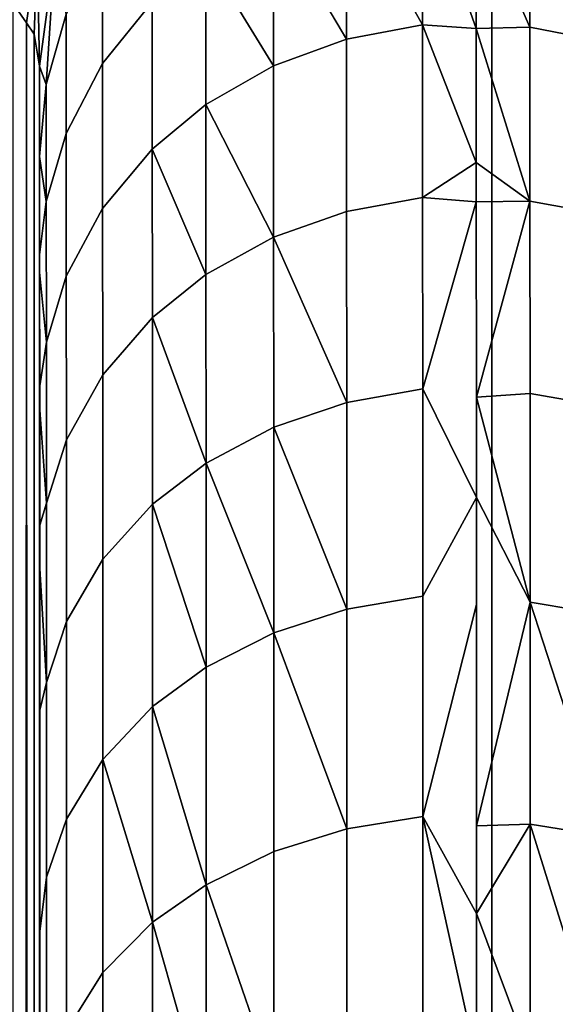
# Model space of a CAD drawing. Extents: x -0.04 to 0.04, y -0.7 to 0.
# Drawn here: x -0.001 to 0, y -0.537 to -0.535 of the extents above; entities that cross this region are included whole.
import ezdxf

# ---------------------------------------------------------------- set-up
doc = ezdxf.new("R2010")
doc.units = 0
for name, color, linetype in [('L15_ZUSATZHALTER_FARBE2', 7, 'CONTINUOUS'), ('L6_ROHRE_FARBE3', 7, 'CONTINUOUS'), ('L8_ROHRE_FARBE1', 7, 'CONTINUOUS')]:
    doc.layers.add(name, color=color, linetype=linetype)

msp = doc.modelspace()

# ---------------------------------------------------------------- linework, layer by layer
at = {"layer": 'L15_ZUSATZHALTER_FARBE2', "color": 253}
for points, invisible_edges in [([(-0.000333, -0.534314, 0.079157), (-0.000159, -0.534627, 0.078414), (-0.000159, -0.534279, 0.079142), (-0.000333, -0.534314, 0.079157)], 8), ([(-0.000159, -0.534279, 0.079142), (-0.000036, -0.534636, 0.078419), (-0.000036, -0.534348, 0.078967), (-0.000159, -0.534279, 0.079142)], 8), ([(-0.000159, -0.534279, 0.079142), (-0.000159, -0.534627, 0.078414), (-0.000036, -0.534636, 0.078419), (-0.000159, -0.534279, 0.079142)], 8), ([(0.000087, -0.534284, 0.079127), (-0.000036, -0.534348, 0.078967), (0.000087, -0.534633, 0.078397), (0.000087, -0.534284, 0.079127)], 8), ([(0.000261, -0.534666, 0.078414), (0.000087, -0.534284, 0.079127), (0.000087, -0.534633, 0.078397), (0.000261, -0.534666, 0.078414)], 9), ([(0.000087, -0.534284, 0.079127), (0.000261, -0.534666, 0.078414), (0.000261, -0.534318, 0.079142), (0.000087, -0.534284, 0.079127)], 9), ([(-0.0005, -0.534378, 0.079184), (-0.000333, -0.53466, 0.078432), (-0.000333, -0.534314, 0.079157), (-0.0005, -0.534378, 0.079184)], 8), ([(-0.000333, -0.534314, 0.079157), (-0.000333, -0.53466, 0.078432), (-0.000159, -0.534627, 0.078414), (-0.000333, -0.534314, 0.079157)], 8), ([(-0.000036, -0.534348, 0.078967), (-0.000036, -0.534636, 0.078419), (0.000087, -0.534633, 0.078397), (-0.000036, -0.534348, 0.078967)], 8), ([(-0.000655, -0.534469, 0.079224), (-0.0005, -0.534721, 0.078464), (-0.0005, -0.534378, 0.079184), (-0.000655, -0.534469, 0.079224)], 8), ([(-0.0005, -0.534378, 0.079184), (-0.0005, -0.534721, 0.078464), (-0.000333, -0.53466, 0.078432), (-0.0005, -0.534378, 0.079184)], 8), ([(-0.000975, -0.534603, 0.08011), (-0.000892, -0.534716, 0.079331), (-0.000892, -0.534438, 0.080054), (-0.000975, -0.534603, 0.08011)], 9), ([(-0.000892, -0.534438, 0.080054), (-0.000892, -0.534716, 0.079331), (-0.000778, -0.534575, 0.07927), (-0.000892, -0.534438, 0.080054)], 8), ([(-0.001041, -0.534445, 0.081227), (-0.001097, -0.534578, 0.081436), (-0.001066, -0.534623, 0.081256), (-0.001041, -0.534445, 0.081227)], 8), ([(-0.001041, -0.534445, 0.081227), (-0.001066, -0.534623, 0.081256), (-0.001048, -0.534649, 0.081154), (-0.001041, -0.534445, 0.081227)], 8), ([(-0.001041, -0.534445, 0.081227), (-0.001048, -0.534649, 0.081154), (-0.001036, -0.534722, 0.080928), (-0.001041, -0.534445, 0.081227)], 8), ([(-0.001041, -0.534445, 0.081227), (-0.001036, -0.534722, 0.080928), (-0.001002, -0.53447, 0.080867), (-0.001041, -0.534445, 0.081227)], 8), ([(-0.001002, -0.53447, 0.080867), (-0.001036, -0.534722, 0.080928), (-0.001021, -0.534764, 0.080165), (-0.001002, -0.53447, 0.080867)], 8), ([(-0.001002, -0.53447, 0.080867), (-0.001021, -0.534764, 0.080165), (-0.000975, -0.534603, 0.08011), (-0.001002, -0.53447, 0.080867)], 8), ([(-0.000778, -0.534575, 0.07927), (-0.000655, -0.53481, 0.07851), (-0.000655, -0.534469, 0.079224), (-0.000778, -0.534575, 0.07927)], 9), ([(-0.000655, -0.534469, 0.079224), (-0.000655, -0.53481, 0.07851), (-0.0005, -0.534721, 0.078464), (-0.000655, -0.534469, 0.079224)], 8), ([(-0.001097, -0.534578, 0.081436), (-0.001103, -0.617447, 0.081565), (-0.001066, -0.534623, 0.081256), (-0.001097, -0.534578, 0.081436)], 8), ([(-0.000892, -0.534716, 0.079331), (-0.000778, -0.534912, 0.078564), (-0.000778, -0.534575, 0.07927), (-0.000892, -0.534716, 0.079331)], 9), ([(-0.000655, -0.53481, 0.07851), (-0.000778, -0.534575, 0.07927), (-0.000778, -0.534912, 0.078564), (-0.000655, -0.53481, 0.07851)], 9), ([(-0.001066, -0.534623, 0.081256), (-0.001103, -0.617447, 0.081565), (-0.001047, -0.617392, 0.081316), (-0.001066, -0.534623, 0.081256)], 8), ([(-0.001066, -0.534623, 0.081256), (-0.001047, -0.617392, 0.081316), (-0.001048, -0.534649, 0.081154), (-0.001066, -0.534623, 0.081256)], 8), ([(-0.001021, -0.534764, 0.080165), (-0.000975, -0.534876, 0.0794), (-0.000975, -0.534603, 0.08011), (-0.001021, -0.534764, 0.080165)], 9), ([(-0.000892, -0.534716, 0.079331), (-0.000975, -0.534603, 0.08011), (-0.000975, -0.534876, 0.0794), (-0.000892, -0.534716, 0.079331)], 9), ([(-0.000159, -0.534627, 0.078414), (-0.000333, -0.535055, 0.077738), (-0.000159, -0.535023, 0.077718), (-0.000159, -0.534627, 0.078414)], 9), ([(-0.000333, -0.535055, 0.077738), (-0.000159, -0.534627, 0.078414), (-0.000333, -0.53466, 0.078432), (-0.000333, -0.535055, 0.077738)], 9), ([(-0.000159, -0.534627, 0.078414), (-0.000159, -0.535023, 0.077718), (-0.000036, -0.534943, 0.077834), (-0.000159, -0.534627, 0.078414)], 8), ([(-0.000036, -0.534636, 0.078419), (-0.000159, -0.534627, 0.078414), (-0.000036, -0.534943, 0.077834), (-0.000036, -0.534636, 0.078419)], 8), ([(-0.000036, -0.534636, 0.078419), (0.000087, -0.535031, 0.0777), (0.000087, -0.534633, 0.078397), (-0.000036, -0.534636, 0.078419)], 8), ([(-0.000036, -0.534636, 0.078419), (-0.000036, -0.534943, 0.077834), (0.000087, -0.535031, 0.0777), (-0.000036, -0.534636, 0.078419)], 8), ([(0.000261, -0.535063, 0.077719), (0.000087, -0.534633, 0.078397), (0.000087, -0.535031, 0.0777), (0.000261, -0.535063, 0.077719)], 9), ([(0.000087, -0.534633, 0.078397), (0.000261, -0.535063, 0.077719), (0.000261, -0.534666, 0.078414), (0.000087, -0.534633, 0.078397)], 9), ([(-0.001048, -0.534649, 0.081154), (-0.001047, -0.617392, 0.081316), (-0.001036, -0.534722, 0.080928), (-0.001048, -0.534649, 0.081154)], 8), ([(-0.000333, -0.53466, 0.078432), (-0.0005, -0.535114, 0.077774), (-0.000333, -0.535055, 0.077738), (-0.000333, -0.53466, 0.078432)], 9), ([(-0.0005, -0.535114, 0.077774), (-0.000333, -0.53466, 0.078432), (-0.0005, -0.534721, 0.078464), (-0.0005, -0.535114, 0.077774)], 9), ([(-0.001036, -0.534722, 0.080928), (-0.001047, -0.617392, 0.081316), (-0.001007, -0.617278, 0.080928), (-0.001036, -0.534722, 0.080928)], 8), ([(-0.001007, -0.617176, 0.080546), (-0.001036, -0.534722, 0.080928), (-0.001007, -0.617278, 0.080928), (-0.001007, -0.617176, 0.080546)], 9), ([(-0.001036, -0.534722, 0.080928), (-0.001007, -0.617176, 0.080546), (-0.001007, -0.617063, 0.080215), (-0.001036, -0.534722, 0.080928)], 13), ([(-0.001036, -0.534722, 0.080928), (-0.001007, -0.617063, 0.080215), (-0.001007, -0.616939, 0.079851), (-0.001036, -0.534722, 0.080928)], 13), ([(-0.001036, -0.534722, 0.080928), (-0.001007, -0.616939, 0.079851), (-0.001007, -0.616797, 0.079527), (-0.001036, -0.534722, 0.080928)], 13), ([(-0.001036, -0.534722, 0.080928), (-0.001007, -0.616797, 0.079527), (-0.001007, -0.616634, 0.079151), (-0.001036, -0.534722, 0.080928)], 13), ([(-0.001036, -0.534722, 0.080928), (-0.001007, -0.616634, 0.079151), (-0.001007, -0.61648, 0.078864), (-0.001036, -0.534722, 0.080928)], 13), ([(-0.001036, -0.534722, 0.080928), (-0.001007, -0.61648, 0.078864), (-0.001007, -0.616256, 0.078444), (-0.001036, -0.534722, 0.080928)], 13), ([(-0.001036, -0.534722, 0.080928), (-0.001007, -0.616256, 0.078444), (-0.001008, -0.616117, 0.078224), (-0.001036, -0.534722, 0.080928)], 13), ([(-0.001036, -0.534722, 0.080928), (-0.001008, -0.616117, 0.078224), (-0.001008, -0.615851, 0.077804), (-0.001036, -0.534722, 0.080928)], 13), ([(-0.001036, -0.534722, 0.080928), (-0.001008, -0.615851, 0.077804), (-0.001008, -0.61571, 0.07761), (-0.001036, -0.534722, 0.080928)], 13), ([(-0.001036, -0.534722, 0.080928), (-0.001008, -0.61571, 0.07761), (-0.001008, -0.615381, 0.077157), (-0.001036, -0.534722, 0.080928)], 13), ([(-0.001036, -0.534722, 0.080928), (-0.001008, -0.615381, 0.077157), (-0.001008, -0.615268, 0.07702), (-0.001036, -0.534722, 0.080928)], 13), ([(-0.001036, -0.534722, 0.080928), (-0.001008, -0.615268, 0.07702), (-0.001008, -0.614794, 0.076453), (-0.001036, -0.534722, 0.080928)], 13), ([(-0.001036, -0.534722, 0.080928), (-0.001008, -0.614794, 0.076453), (-0.001008, -0.614292, 0.075911), (-0.001036, -0.534722, 0.080928)], 13), ([(-0.001036, -0.534722, 0.080928), (-0.001008, -0.614292, 0.075911), (-0.001008, -0.614219, 0.075832), (-0.001036, -0.534722, 0.080928)], 13), ([(-0.001036, -0.534722, 0.080928), (-0.001008, -0.614219, 0.075832), (-0.001008, -0.613446, 0.075087), (-0.001036, -0.534722, 0.080928)], 13), ([(-0.001036, -0.534722, 0.080928), (-0.001008, -0.613446, 0.075087), (-0.001009, -0.613227, 0.074898), (-0.001036, -0.534722, 0.080928)], 13), ([(-0.001036, -0.534722, 0.080928), (-0.001009, -0.613227, 0.074898), (-0.001009, -0.612682, 0.074428), (-0.001036, -0.534722, 0.080928)], 13), ([(-0.001036, -0.534722, 0.080928), (-0.001009, -0.612682, 0.074428), (-0.001009, -0.612097, 0.073971), (-0.001036, -0.534722, 0.080928)], 13), ([(-0.001036, -0.534722, 0.080928), (-0.001009, -0.612097, 0.073971), (-0.001009, -0.611847, 0.073775), (-0.001036, -0.534722, 0.080928)], 13), ([(-0.001036, -0.534722, 0.080928), (-0.001009, -0.611847, 0.073775), (-0.001009, -0.61093, 0.073124), (-0.001036, -0.534722, 0.080928)], 13), ([(-0.001036, -0.534722, 0.080928), (-0.001009, -0.61093, 0.073124), (-0.00101, -0.609913, 0.072468), (-0.001036, -0.534722, 0.080928)], 13), ([(-0.001036, -0.534722, 0.080928), (-0.00101, -0.609913, 0.072468), (-0.00101, -0.609694, 0.072339), (-0.001036, -0.534722, 0.080928)], 13), ([(-0.001036, -0.534722, 0.080928), (-0.00101, -0.609694, 0.072339), (-0.00101, -0.608681, 0.071743), (-0.001036, -0.534722, 0.080928)], 13), ([(-0.001036, -0.534722, 0.080928), (-0.00101, -0.608681, 0.071743), (-0.00101, -0.60844, 0.071615), (-0.001036, -0.534722, 0.080928)], 13), ([(-0.001036, -0.534722, 0.080928), (-0.00101, -0.60844, 0.071615), (-0.001011, -0.607366, 0.071042), (-0.001036, -0.534722, 0.080928)], 13), ([(-0.001036, -0.534722, 0.080928), (-0.001011, -0.607366, 0.071042), (-0.001011, -0.607155, 0.070941), (-0.001036, -0.534722, 0.080928)], 13), ([(-0.001036, -0.534722, 0.080928), (-0.001011, -0.607155, 0.070941), (-0.001011, -0.60596, 0.070365), (-0.001036, -0.534722, 0.080928)], 13), ([(-0.001036, -0.534722, 0.080928), (-0.001011, -0.60596, 0.070365), (-0.001011, -0.605842, 0.070314), (-0.001036, -0.534722, 0.080928)], 13), ([(-0.001036, -0.534722, 0.080928), (-0.001011, -0.605842, 0.070314), (-0.001012, -0.604456, 0.069711), (-0.001036, -0.534722, 0.080928)], 13), ([(-0.001036, -0.534722, 0.080928), (-0.001012, -0.604456, 0.069711), (-0.001012, -0.603146, 0.069196), (-0.001036, -0.534722, 0.080928)], 13), ([(-0.001036, -0.534722, 0.080928), (-0.001012, -0.603146, 0.069196), (-0.001012, -0.603011, 0.069143), (-0.001036, -0.534722, 0.080928)], 13), ([(-0.001036, -0.534722, 0.080928), (-0.001012, -0.603011, 0.069143), (-0.001013, -0.60177, 0.0687), (-0.001036, -0.534722, 0.080928)], 13), ([(-0.001036, -0.534722, 0.080928), (-0.001013, -0.60177, 0.0687), (-0.001013, -0.601475, 0.068594), (-0.001036, -0.534722, 0.080928)], 13), ([(-0.001036, -0.534722, 0.080928), (-0.001013, -0.601475, 0.068594), (-0.001013, -0.60038, 0.068242), (-0.001036, -0.534722, 0.080928)], 13), ([(-0.001036, -0.534722, 0.080928), (-0.001013, -0.60038, 0.068242), (-0.001013, -0.599648, 0.068007), (-0.001036, -0.534722, 0.080928)], 13), ([(-0.001036, -0.534722, 0.080928), (-0.001013, -0.599648, 0.068007), (-0.001013, -0.598982, 0.067815), (-0.001036, -0.534722, 0.080928)], 13), ([(-0.001036, -0.534722, 0.080928), (-0.001013, -0.598982, 0.067815), (-0.001014, -0.597766, 0.067465), (-0.001036, -0.534722, 0.080928)], 13), ([(-0.001036, -0.534722, 0.080928), (-0.001014, -0.597766, 0.067465), (-0.001014, -0.597576, 0.067417), (-0.001036, -0.534722, 0.080928)], 13), ([(-0.001036, -0.534722, 0.080928), (-0.001014, -0.597576, 0.067417), (-0.001014, -0.596161, 0.067056), (-0.001036, -0.534722, 0.080928)], 13), ([(-0.001036, -0.534722, 0.080928), (-0.001014, -0.596161, 0.067056), (-0.001015, -0.595818, 0.066968), (-0.001036, -0.534722, 0.080928)], 13), ([(-0.001036, -0.534722, 0.080928), (-0.001015, -0.595818, 0.066968), (-0.001015, -0.594003, 0.066559), (-0.001036, -0.534722, 0.080928)], 13), ([(-0.001036, -0.534722, 0.080928), (-0.001015, -0.594003, 0.066559), (-0.001015, -0.593312, 0.066422), (-0.001036, -0.534722, 0.080928)], 13), ([(-0.001036, -0.534722, 0.080928), (-0.001015, -0.593312, 0.066422), (-0.001016, -0.592018, 0.066166), (-0.001036, -0.534722, 0.080928)], 13), ([(-0.001036, -0.534722, 0.080928), (-0.001016, -0.592018, 0.066166), (-0.001016, -0.590445, 0.065898), (-0.001036, -0.534722, 0.080928)], 13), ([(-0.001036, -0.534722, 0.080928), (-0.001016, -0.590445, 0.065898), (-0.001017, -0.589948, 0.065814), (-0.001036, -0.534722, 0.080928)], 13), ([(-0.001036, -0.534722, 0.080928), (-0.001017, -0.589948, 0.065814), (-0.001017, -0.588237, 0.065563), (-0.001036, -0.534722, 0.080928)], 13), ([(-0.001036, -0.534722, 0.080928), (-0.001017, -0.588237, 0.065563), (-0.001017, -0.58757, 0.065481), (-0.001036, -0.534722, 0.080928)], 13), ([(-0.001036, -0.534722, 0.080928), (-0.001017, -0.58757, 0.065481), (-0.001018, -0.586162, 0.065308), (-0.001036, -0.534722, 0.080928)], 13), ([(-0.001036, -0.534722, 0.080928), (-0.001018, -0.586162, 0.065308), (-0.001018, -0.58469, 0.065163), (-0.001036, -0.534722, 0.080928)], 13), ([(-0.001036, -0.534722, 0.080928), (-0.001018, -0.58469, 0.065163), (-0.001019, -0.583898, 0.065085), (-0.001036, -0.534722, 0.080928)], 13), ([(-0.001036, -0.534722, 0.080928), (-0.001019, -0.583898, 0.065085), (-0.001019, -0.581803, 0.064932), (-0.001036, -0.534722, 0.080928)], 13), ([(-0.001036, -0.534722, 0.080928), (-0.001019, -0.581803, 0.064932), (-0.001019, -0.581617, 0.064918), (-0.001036, -0.534722, 0.080928)], 13), ([(-0.001036, -0.534722, 0.080928), (-0.001019, -0.581617, 0.064918), (-0.00102, -0.579315, 0.064808), (-0.001036, -0.534722, 0.080928)], 13), ([(-0.001036, -0.534722, 0.080928), (-0.00102, -0.579315, 0.064808), (-0.00102, -0.578908, 0.064798), (-0.001036, -0.534722, 0.080928)], 13), ([(-0.001036, -0.534722, 0.080928), (-0.00102, -0.578908, 0.064798), (-0.001021, -0.577135, 0.064757), (-0.001036, -0.534722, 0.080928)], 13), ([(-0.001036, -0.534722, 0.080928), (-0.001021, -0.577135, 0.064757), (-0.001021, -0.576005, 0.064755), (-0.001036, -0.534722, 0.080928)], 13), ([(-0.001036, -0.534722, 0.080928), (-0.001021, -0.576005, 0.064755), (-0.001022, -0.575104, 0.064754), (-0.001036, -0.534722, 0.080928)], 13), ([(-0.001036, -0.534722, 0.080928), (-0.001022, -0.575104, 0.064754), (-0.001022, -0.573094, 0.064793), (-0.001036, -0.534722, 0.080928)], 13), ([(-0.001036, -0.534722, 0.080928), (-0.001022, -0.573094, 0.064793), (-0.001022, -0.572872, 0.064797), (-0.001036, -0.534722, 0.080928)], 13), ([(-0.001036, -0.534722, 0.080928), (-0.001022, -0.572872, 0.064797), (-0.001023, -0.570807, 0.064884), (-0.001036, -0.534722, 0.080928)], 13), ([(-0.001036, -0.534722, 0.080928), (-0.001023, -0.570807, 0.064884), (-0.001023, -0.570181, 0.064925), (-0.001036, -0.534722, 0.080928)], 13), ([(-0.001036, -0.534722, 0.080928), (-0.001023, -0.570181, 0.064925), (-0.001024, -0.568645, 0.065024), (-0.001036, -0.534722, 0.080928)], 13), ([(-0.001036, -0.534722, 0.080928), (-0.001024, -0.568645, 0.065024), (-0.001024, -0.567274, 0.065146), (-0.001036, -0.534722, 0.080928)], 13), ([(-0.001036, -0.534722, 0.080928), (-0.001024, -0.567274, 0.065146), (-0.001025, -0.566573, 0.065209), (-0.001036, -0.534722, 0.080928)], 13), ([(-0.001036, -0.534722, 0.080928), (-0.001025, -0.566573, 0.065209), (-0.001025, -0.564556, 0.065438), (-0.001036, -0.534722, 0.080928)], 13), ([(-0.001036, -0.534722, 0.080928), (-0.001025, -0.564556, 0.065438), (-0.001025, -0.564383, 0.065462), (-0.001036, -0.534722, 0.080928)], 13), ([(-0.001036, -0.534722, 0.080928), (-0.001025, -0.564383, 0.065462), (-0.001026, -0.562426, 0.065735), (-0.001036, -0.534722, 0.080928)], 13), ([(-0.001036, -0.534722, 0.080928), (-0.001026, -0.562426, 0.065735), (-0.001026, -0.561514, 0.065887), (-0.001036, -0.534722, 0.080928)], 13), ([(-0.001036, -0.534722, 0.080928), (-0.001026, -0.561514, 0.065887), (-0.001027, -0.560439, 0.066066), (-0.001036, -0.534722, 0.080928)], 13), ([(-0.001036, -0.534722, 0.080928), (-0.001027, -0.560439, 0.066066), (-0.001027, -0.558664, 0.066413), (-0.001036, -0.534722, 0.080928)], 13), ([(-0.001036, -0.534722, 0.080928), (-0.001027, -0.558664, 0.066413), (-0.001028, -0.558346, 0.066475), (-0.001036, -0.534722, 0.080928)], 13), ([(-0.001036, -0.534722, 0.080928), (-0.001028, -0.558346, 0.066475), (-0.001028, -0.556366, 0.06692), (-0.001036, -0.534722, 0.080928)], 13), ([(-0.001036, -0.534722, 0.080928), (-0.001028, -0.556366, 0.06692), (-0.001028, -0.555837, 0.067053), (-0.001036, -0.534722, 0.080928)], 13), ([(-0.001036, -0.534722, 0.080928), (-0.001028, -0.555837, 0.067053), (-0.001029, -0.554656, 0.067351), (-0.001036, -0.534722, 0.080928)], 13), ([(-0.001036, -0.534722, 0.080928), (-0.001029, -0.554656, 0.067351), (-0.001029, -0.554432, 0.067414), (-0.001036, -0.534722, 0.080928)], 13), ([(-0.001036, -0.534722, 0.080928), (-0.001029, -0.554432, 0.067414), (-0.001029, -0.553032, 0.067806), (-0.001036, -0.534722, 0.080928)], 13), ([(-0.001036, -0.534722, 0.080928), (-0.001029, -0.553032, 0.067806), (-0.001029, -0.552839, 0.06786), (-0.001036, -0.534722, 0.080928)], 13), ([(-0.001036, -0.534722, 0.080928), (-0.001029, -0.552839, 0.06786), (-0.00103, -0.551639, 0.068234), (-0.001036, -0.534722, 0.080928)], 13), ([(-0.001036, -0.534722, 0.080928), (-0.00103, -0.551639, 0.068234), (-0.00103, -0.551079, 0.068409), (-0.001036, -0.534722, 0.080928)], 13), ([(-0.001036, -0.534722, 0.080928), (-0.00103, -0.551079, 0.068409), (-0.00103, -0.550253, 0.068693), (-0.001036, -0.534722, 0.080928)], 13), ([(-0.001036, -0.534722, 0.080928), (-0.00103, -0.550253, 0.068693), (-0.001031, -0.54964, 0.068903), (-0.001036, -0.534722, 0.080928)], 13), ([(-0.001036, -0.534722, 0.080928), (-0.001031, -0.54964, 0.068903), (-0.001031, -0.548879, 0.06919), (-0.001036, -0.534722, 0.080928)], 13), ([(-0.001036, -0.534722, 0.080928), (-0.001031, -0.548879, 0.06919), (-0.001031, -0.548253, 0.069425), (-0.001036, -0.534722, 0.080928)], 13), ([(-0.001036, -0.534722, 0.080928), (-0.001031, -0.548253, 0.069425), (-0.001031, -0.547519, 0.069727), (-0.001036, -0.534722, 0.080928)], 13), ([(-0.001036, -0.534722, 0.080928), (-0.001031, -0.547519, 0.069727), (-0.001031, -0.546923, 0.069972), (-0.001036, -0.534722, 0.080928)], 13), ([(-0.001036, -0.534722, 0.080928), (-0.001031, -0.546923, 0.069972), (-0.001032, -0.546179, 0.070307), (-0.001036, -0.534722, 0.080928)], 13), ([(-0.001036, -0.534722, 0.080928), (-0.001032, -0.546179, 0.070307), (-0.001032, -0.545648, 0.070546), (-0.001036, -0.534722, 0.080928)], 13), ([(-0.001036, -0.534722, 0.080928), (-0.001032, -0.545648, 0.070546), (-0.001032, -0.54486, 0.070934), (-0.001036, -0.534722, 0.080928)], 13), ([(-0.001036, -0.534722, 0.080928), (-0.001032, -0.54486, 0.070934), (-0.001032, -0.54443, 0.071146), (-0.001036, -0.534722, 0.080928)], 13), ([(-0.001036, -0.534722, 0.080928), (-0.001032, -0.54443, 0.071146), (-0.001033, -0.543567, 0.071611), (-0.001036, -0.534722, 0.080928)], 13), ([(-0.001036, -0.534722, 0.080928), (-0.001033, -0.543567, 0.071611), (-0.001033, -0.543271, 0.07177), (-0.001036, -0.534722, 0.080928)], 13), ([(-0.001036, -0.534722, 0.080928), (-0.001033, -0.543271, 0.07177), (-0.001033, -0.542302, 0.07234), (-0.001036, -0.534722, 0.080928)], 13), ([(-0.001036, -0.534722, 0.080928), (-0.001033, -0.542302, 0.07234), (-0.001033, -0.542111, 0.072452), (-0.001036, -0.534722, 0.080928)], 13), ([(-0.001036, -0.534722, 0.080928), (-0.001033, -0.542111, 0.072452), (-0.001033, -0.541068, 0.073127), (-0.001036, -0.534722, 0.080928)], 13), ([(-0.001036, -0.534722, 0.080928), (-0.001033, -0.541068, 0.073127), (-0.001034, -0.540203, 0.073738), (-0.001036, -0.534722, 0.080928)], 13), ([(-0.001036, -0.534722, 0.080928), (-0.001034, -0.540203, 0.073738), (-0.001034, -0.53988, 0.07399), (-0.001036, -0.534722, 0.080928)], 13), ([(-0.001036, -0.534722, 0.080928), (-0.001034, -0.53988, 0.07399), (-0.001034, -0.53932, 0.074426), (-0.001036, -0.534722, 0.080928)], 13), ([(-0.001036, -0.534722, 0.080928), (-0.001034, -0.53932, 0.074426), (-0.001034, -0.538747, 0.074923), (-0.001036, -0.534722, 0.080928)], 13), ([(-0.001036, -0.534722, 0.080928), (-0.001034, -0.538747, 0.074923), (-0.001034, -0.538475, 0.075159), (-0.001036, -0.534722, 0.080928)], 13), ([(-0.001036, -0.534722, 0.080928), (-0.001034, -0.538475, 0.075159), (-0.001035, -0.537801, 0.07581), (-0.001036, -0.534722, 0.080928)], 13), ([(-0.001036, -0.534722, 0.080928), (-0.001035, -0.537801, 0.07581), (-0.001035, -0.537686, 0.075932), (-0.001036, -0.534722, 0.080928)], 13), ([(-0.001036, -0.534722, 0.080928), (-0.001035, -0.537686, 0.075932), (-0.001035, -0.537287, 0.076358), (-0.001036, -0.534722, 0.080928)], 13), ([(-0.001036, -0.534722, 0.080928), (-0.001035, -0.537287, 0.076358), (-0.001035, -0.53719, 0.076472), (-0.001036, -0.534722, 0.080928)], 13), ([(-0.001036, -0.534722, 0.080928), (-0.001035, -0.53719, 0.076472), (-0.001035, -0.536704, 0.077049), (-0.001036, -0.534722, 0.080928)], 13), ([(-0.001036, -0.534722, 0.080928), (-0.001035, -0.536704, 0.077049), (-0.001035, -0.536277, 0.077626), (-0.001036, -0.534722, 0.080928)], 13), ([(-0.001036, -0.534722, 0.080928), (-0.001035, -0.536277, 0.077626), (-0.001035, -0.536197, 0.077734), (-0.001036, -0.534722, 0.080928)], 13), ([(-0.001036, -0.534722, 0.080928), (-0.001035, -0.536197, 0.077734), (-0.001035, -0.535873, 0.07824), (-0.001036, -0.534722, 0.080928)], 13), ([(-0.001036, -0.534722, 0.080928), (-0.001035, -0.535873, 0.07824), (-0.001035, -0.535773, 0.078396), (-0.001036, -0.534722, 0.080928)], 13), ([(-0.001036, -0.534722, 0.080928), (-0.001035, -0.535773, 0.078396), (-0.001035, -0.535509, 0.078876), (-0.001036, -0.534722, 0.080928)], 13), ([(-0.001036, -0.534722, 0.080928), (-0.001035, -0.535509, 0.078876), (-0.001035, -0.535454, 0.078976), (-0.001036, -0.534722, 0.080928)], 13), ([(-0.001036, -0.534722, 0.080928), (-0.001035, -0.535454, 0.078976), (-0.001036, -0.535194, 0.079538), (-0.001036, -0.534722, 0.080928)], 13), ([(-0.001036, -0.534722, 0.080928), (-0.001036, -0.535194, 0.079538), (-0.001036, -0.535154, 0.079623), (-0.001036, -0.534722, 0.080928)], 13), ([(-0.001036, -0.534722, 0.080928), (-0.001036, -0.535154, 0.079623), (-0.001036, -0.534929, 0.080222), (-0.001036, -0.534722, 0.080928)], 9), ([(-0.001036, -0.534722, 0.080928), (-0.001036, -0.534929, 0.080222), (-0.001021, -0.534764, 0.080165), (-0.001036, -0.534722, 0.080928)], 8), ([(-0.000975, -0.534876, 0.0794), (-0.000892, -0.535048, 0.078635), (-0.000892, -0.534716, 0.079331), (-0.000975, -0.534876, 0.0794)], 9), ([(-0.000778, -0.534912, 0.078564), (-0.000892, -0.534716, 0.079331), (-0.000892, -0.535048, 0.078635), (-0.000778, -0.534912, 0.078564)], 9), ([(-0.000655, -0.53481, 0.07851), (-0.0005, -0.535114, 0.077774), (-0.0005, -0.534721, 0.078464), (-0.000655, -0.53481, 0.07851)], 8), ([(-0.001021, -0.534764, 0.080165), (-0.001036, -0.534929, 0.080222), (-0.001021, -0.535032, 0.079468), (-0.001021, -0.534764, 0.080165)], 8), ([(-0.000975, -0.534876, 0.0794), (-0.001021, -0.534764, 0.080165), (-0.001021, -0.535032, 0.079468), (-0.000975, -0.534876, 0.0794)], 9), ([(-0.000655, -0.53481, 0.07851), (-0.000778, -0.534912, 0.078564), (-0.000655, -0.535199, 0.077826), (-0.000655, -0.53481, 0.07851)], 8), ([(-0.000655, -0.53481, 0.07851), (-0.000655, -0.535199, 0.077826), (-0.0005, -0.535114, 0.077774), (-0.000655, -0.53481, 0.07851)], 8), ([(-0.001021, -0.535032, 0.079468), (-0.000975, -0.535203, 0.078716), (-0.000975, -0.534876, 0.0794), (-0.001021, -0.535032, 0.079468)], 9), ([(-0.000892, -0.535048, 0.078635), (-0.000975, -0.534876, 0.0794), (-0.000975, -0.535203, 0.078716), (-0.000892, -0.535048, 0.078635)], 9), ([(-0.000892, -0.535048, 0.078635), (-0.000777, -0.535298, 0.077887), (-0.000778, -0.534912, 0.078564), (-0.000892, -0.535048, 0.078635)], 9), ([(-0.000778, -0.534912, 0.078564), (-0.000777, -0.535298, 0.077887), (-0.000655, -0.535199, 0.077826), (-0.000778, -0.534912, 0.078564)], 8), ([(-0.001036, -0.534929, 0.080222), (-0.001036, -0.535154, 0.079623), (-0.001021, -0.535032, 0.079468), (-0.001036, -0.534929, 0.080222)], 8), ([(-0.000036, -0.534943, 0.077834), (-0.000159, -0.535023, 0.077718), (-0.000036, -0.535033, 0.077702), (-0.000036, -0.534943, 0.077834)], 8), ([(-0.000036, -0.534943, 0.077834), (-0.000036, -0.535033, 0.077702), (0.000087, -0.535031, 0.0777), (-0.000036, -0.534943, 0.077834)], 8), ([(-0.000332, -0.535492, 0.077075), (-0.000159, -0.535023, 0.077718), (-0.000333, -0.535055, 0.077738), (-0.000332, -0.535492, 0.077075)], 9), ([(-0.000159, -0.535023, 0.077718), (-0.000332, -0.535492, 0.077075), (-0.000158, -0.535461, 0.077053), (-0.000159, -0.535023, 0.077718)], 9), ([(-0.000159, -0.535023, 0.077718), (-0.000158, -0.535461, 0.077053), (-0.000036, -0.535033, 0.077702), (-0.000159, -0.535023, 0.077718)], 8), ([(-0.001021, -0.535032, 0.079468), (-0.001036, -0.535194, 0.079538), (-0.00102, -0.535354, 0.078795), (-0.001021, -0.535032, 0.079468)], 9), ([(-0.001036, -0.535194, 0.079538), (-0.001021, -0.535032, 0.079468), (-0.001036, -0.535154, 0.079623), (-0.001036, -0.535194, 0.079538)], 9), ([(-0.000975, -0.535203, 0.078716), (-0.001021, -0.535032, 0.079468), (-0.00102, -0.535354, 0.078795), (-0.000975, -0.535203, 0.078716)], 9), ([(-0.000975, -0.535203, 0.078716), (-0.000891, -0.535429, 0.077967), (-0.000892, -0.535048, 0.078635), (-0.000975, -0.535203, 0.078716)], 9), ([(-0.000777, -0.535298, 0.077887), (-0.000892, -0.535048, 0.078635), (-0.000891, -0.535429, 0.077967), (-0.000777, -0.535298, 0.077887)], 9), ([(-0.000158, -0.535461, 0.077053), (-0.000035, -0.53548, 0.07704), (-0.000036, -0.535033, 0.077702), (-0.000158, -0.535461, 0.077053)], 9), ([(-0.000036, -0.535033, 0.077702), (-0.000035, -0.53548, 0.07704), (0.000087, -0.535031, 0.0777), (-0.000036, -0.535033, 0.077702)], 8), ([(0.000087, -0.535031, 0.0777), (-0.000035, -0.53548, 0.07704), (0.000088, -0.535472, 0.077034), (0.000087, -0.535031, 0.0777)], 8), ([(0.000262, -0.535502, 0.077056), (0.000087, -0.535031, 0.0777), (0.000088, -0.535472, 0.077034), (0.000262, -0.535502, 0.077056)], 9), ([(0.000087, -0.535031, 0.0777), (0.000262, -0.535502, 0.077056), (0.000261, -0.535063, 0.077719), (0.000087, -0.535031, 0.0777)], 9), ([(-0.0005, -0.535114, 0.077774), (-0.000332, -0.535492, 0.077075), (-0.000333, -0.535055, 0.077738), (-0.0005, -0.535114, 0.077774)], 8), ([(-0.000654, -0.535631, 0.077172), (-0.0005, -0.535114, 0.077774), (-0.000655, -0.535199, 0.077826), (-0.000654, -0.535631, 0.077172)], 9), ([(-0.0005, -0.535114, 0.077774), (-0.000654, -0.535631, 0.077172), (-0.000499, -0.535549, 0.077115), (-0.0005, -0.535114, 0.077774)], 9), ([(-0.0005, -0.535114, 0.077774), (-0.000499, -0.535549, 0.077115), (-0.000332, -0.535492, 0.077075), (-0.0005, -0.535114, 0.077774)], 8), ([(-0.001036, -0.535194, 0.079538), (-0.001035, -0.535454, 0.078976), (-0.00102, -0.535354, 0.078795), (-0.001036, -0.535194, 0.079538)], 8), ([(-0.00102, -0.535354, 0.078795), (-0.000974, -0.535578, 0.078058), (-0.000975, -0.535203, 0.078716), (-0.00102, -0.535354, 0.078795)], 9), ([(-0.000891, -0.535429, 0.077967), (-0.000975, -0.535203, 0.078716), (-0.000974, -0.535578, 0.078058), (-0.000891, -0.535429, 0.077967)], 9), ([(-0.000655, -0.535199, 0.077826), (-0.000777, -0.535298, 0.077887), (-0.000654, -0.535631, 0.077172), (-0.000655, -0.535199, 0.077826)], 8), ([(-0.000891, -0.535429, 0.077967), (-0.000777, -0.535725, 0.077238), (-0.000777, -0.535298, 0.077887), (-0.000891, -0.535429, 0.077967)], 9), ([(-0.000777, -0.535298, 0.077887), (-0.000777, -0.535725, 0.077238), (-0.000654, -0.535631, 0.077172), (-0.000777, -0.535298, 0.077887)], 8), ([(-0.00102, -0.535354, 0.078795), (-0.001035, -0.535509, 0.078876), (-0.00102, -0.535723, 0.078147), (-0.00102, -0.535354, 0.078795)], 9), ([(-0.001035, -0.535509, 0.078876), (-0.00102, -0.535354, 0.078795), (-0.001035, -0.535454, 0.078976), (-0.001035, -0.535509, 0.078876)], 9), ([(-0.000974, -0.535578, 0.078058), (-0.00102, -0.535354, 0.078795), (-0.00102, -0.535723, 0.078147), (-0.000974, -0.535578, 0.078058)], 9), ([(-0.000974, -0.535578, 0.078058), (-0.000891, -0.535851, 0.077326), (-0.000891, -0.535429, 0.077967), (-0.000974, -0.535578, 0.078058)], 9), ([(-0.000777, -0.535725, 0.077238), (-0.000891, -0.535429, 0.077967), (-0.000891, -0.535851, 0.077326), (-0.000777, -0.535725, 0.077238)], 9), ([(-0.000158, -0.535461, 0.077053), (-0.000332, -0.535966, 0.076442), (-0.000158, -0.535936, 0.076419), (-0.000158, -0.535461, 0.077053)], 9), ([(-0.000332, -0.535966, 0.076442), (-0.000158, -0.535461, 0.077053), (-0.000332, -0.535492, 0.077075), (-0.000332, -0.535966, 0.076442)], 9), ([(-0.000035, -0.53548, 0.07704), (-0.000158, -0.535461, 0.077053), (-0.000035, -0.53571, 0.076699), (-0.000035, -0.53548, 0.07704)], 9), ([(-0.000158, -0.535461, 0.077053), (-0.000158, -0.535936, 0.076419), (-0.000035, -0.53571, 0.076699), (-0.000158, -0.535461, 0.077053)], 8), ([(-0.000035, -0.53548, 0.07704), (0.000088, -0.53595, 0.0764), (0.000088, -0.535472, 0.077034), (-0.000035, -0.53548, 0.07704)], 8), ([(-0.000035, -0.53548, 0.07704), (-0.000035, -0.53571, 0.076699), (0.000088, -0.53595, 0.0764), (-0.000035, -0.53548, 0.07704)], 8), ([(0.000262, -0.535979, 0.076423), (0.000088, -0.535472, 0.077034), (0.000088, -0.53595, 0.0764), (0.000262, -0.535979, 0.076423)], 9), ([(0.000088, -0.535472, 0.077034), (0.000262, -0.535979, 0.076423), (0.000262, -0.535502, 0.077056), (0.000088, -0.535472, 0.077034)], 9), ([(-0.000499, -0.535549, 0.077115), (-0.000332, -0.535966, 0.076442), (-0.000332, -0.535492, 0.077075), (-0.000499, -0.535549, 0.077115)], 8), ([(-0.001035, -0.535509, 0.078876), (-0.001035, -0.535773, 0.078396), (-0.00102, -0.535723, 0.078147), (-0.001035, -0.535509, 0.078876)], 8), ([(-0.000654, -0.535631, 0.077172), (-0.000499, -0.53602, 0.076485), (-0.000499, -0.535549, 0.077115), (-0.000654, -0.535631, 0.077172)], 8), ([(-0.000499, -0.535549, 0.077115), (-0.000499, -0.53602, 0.076485), (-0.000332, -0.535966, 0.076442), (-0.000499, -0.535549, 0.077115)], 8), ([(-0.00102, -0.535723, 0.078147), (-0.000974, -0.535994, 0.077427), (-0.000974, -0.535578, 0.078058), (-0.00102, -0.535723, 0.078147)], 9), ([(-0.000891, -0.535851, 0.077326), (-0.000974, -0.535578, 0.078058), (-0.000974, -0.535994, 0.077427), (-0.000891, -0.535851, 0.077326)], 9), ([(-0.000654, -0.535631, 0.077172), (-0.000777, -0.535725, 0.077238), (-0.000654, -0.536099, 0.076547), (-0.000654, -0.535631, 0.077172)], 8), ([(-0.000654, -0.535631, 0.077172), (-0.000654, -0.536099, 0.076547), (-0.000499, -0.53602, 0.076485), (-0.000654, -0.535631, 0.077172)], 8), ([(-0.00102, -0.535723, 0.078147), (-0.001035, -0.535873, 0.07824), (-0.00102, -0.536134, 0.077525), (-0.00102, -0.535723, 0.078147)], 9), ([(-0.001035, -0.535873, 0.07824), (-0.00102, -0.535723, 0.078147), (-0.001035, -0.535773, 0.078396), (-0.001035, -0.535873, 0.07824)], 9), ([(-0.000974, -0.535994, 0.077427), (-0.00102, -0.535723, 0.078147), (-0.00102, -0.536134, 0.077525), (-0.000974, -0.535994, 0.077427)], 9), ([(-0.000891, -0.535851, 0.077326), (-0.000777, -0.536189, 0.076619), (-0.000777, -0.535725, 0.077238), (-0.000891, -0.535851, 0.077326)], 9), ([(-0.000777, -0.535725, 0.077238), (-0.000777, -0.536189, 0.076619), (-0.000654, -0.536099, 0.076547), (-0.000777, -0.535725, 0.077238)], 8), ([(-0.000158, -0.535936, 0.076419), (-0.000035, -0.535955, 0.076405), (-0.000035, -0.53571, 0.076699), (-0.000158, -0.535936, 0.076419)], 9), ([(-0.000035, -0.535955, 0.076405), (0.000088, -0.53595, 0.0764), (-0.000035, -0.53571, 0.076699), (-0.000035, -0.535955, 0.076405)], 9), ([(-0.000974, -0.535994, 0.077427), (-0.000891, -0.53631, 0.076714), (-0.000891, -0.535851, 0.077326), (-0.000974, -0.535994, 0.077427)], 9), ([(-0.000777, -0.536189, 0.076619), (-0.000891, -0.535851, 0.077326), (-0.000891, -0.53631, 0.076714), (-0.000777, -0.536189, 0.076619)], 9), ([(-0.001035, -0.535873, 0.07824), (-0.001035, -0.536197, 0.077734), (-0.00102, -0.536134, 0.077525), (-0.001035, -0.535873, 0.07824)], 8), ([(-0.000158, -0.535936, 0.076419), (-0.000332, -0.536469, 0.07584), (-0.000158, -0.536441, 0.075815), (-0.000158, -0.535936, 0.076419)], 9), ([(-0.000332, -0.536469, 0.07584), (-0.000158, -0.535936, 0.076419), (-0.000332, -0.535966, 0.076442), (-0.000332, -0.536469, 0.07584)], 9), ([(-0.000035, -0.535955, 0.076405), (-0.000158, -0.535936, 0.076419), (-0.000158, -0.536441, 0.075815), (-0.000035, -0.535955, 0.076405)], 9), ([(0.000088, -0.53595, 0.0764), (-0.000035, -0.535955, 0.076405), (-0.000035, -0.536462, 0.075798), (0.000088, -0.53595, 0.0764)], 9), ([(0.000088, -0.53595, 0.0764), (-0.000035, -0.536462, 0.075798), (0.000088, -0.536458, 0.075795), (0.000088, -0.53595, 0.0764)], 8), ([(0.000262, -0.535979, 0.076423), (0.000088, -0.53595, 0.0764), (0.000262, -0.536487, 0.07582), (0.000262, -0.535979, 0.076423)], 8), ([(0.000088, -0.53595, 0.0764), (0.000088, -0.536458, 0.075795), (0.000262, -0.536487, 0.07582), (0.000088, -0.53595, 0.0764)], 8), ([(-0.000499, -0.53602, 0.076485), (-0.000332, -0.536469, 0.07584), (-0.000332, -0.535966, 0.076442), (-0.000499, -0.53602, 0.076485)], 8), ([(-0.000158, -0.536441, 0.075815), (-0.000035, -0.536462, 0.075798), (-0.000035, -0.535955, 0.076405), (-0.000158, -0.536441, 0.075815)], 9), ([(-0.00102, -0.536134, 0.077525), (-0.000974, -0.536447, 0.076822), (-0.000974, -0.535994, 0.077427), (-0.00102, -0.536134, 0.077525)], 9), ([(-0.000891, -0.53631, 0.076714), (-0.000974, -0.535994, 0.077427), (-0.000974, -0.536447, 0.076822), (-0.000891, -0.53631, 0.076714)], 9), ([(-0.000499, -0.53602, 0.076485), (-0.000654, -0.536597, 0.075952), (-0.000499, -0.536521, 0.075886), (-0.000499, -0.53602, 0.076485)], 9), ([(-0.000654, -0.536597, 0.075952), (-0.000499, -0.53602, 0.076485), (-0.000654, -0.536099, 0.076547), (-0.000654, -0.536597, 0.075952)], 9), ([(-0.000499, -0.53602, 0.076485), (-0.000499, -0.536521, 0.075886), (-0.000332, -0.536469, 0.07584), (-0.000499, -0.53602, 0.076485)], 8), ([(-0.000654, -0.536099, 0.076547), (-0.000777, -0.536189, 0.076619), (-0.000654, -0.536597, 0.075952), (-0.000654, -0.536099, 0.076547)], 8), ([(-0.001035, -0.536277, 0.077626), (-0.00102, -0.53658, 0.076928), (-0.00102, -0.536134, 0.077525), (-0.001035, -0.536277, 0.077626)], 13), ([(-0.001035, -0.536277, 0.077626), (-0.00102, -0.536134, 0.077525), (-0.001035, -0.536197, 0.077734), (-0.001035, -0.536277, 0.077626)], 9), ([(-0.000974, -0.536447, 0.076822), (-0.00102, -0.536134, 0.077525), (-0.00102, -0.53658, 0.076928), (-0.000974, -0.536447, 0.076822)], 9), ([(-0.000777, -0.536189, 0.076619), (-0.000891, -0.53631, 0.076714), (-0.000777, -0.536683, 0.076028), (-0.000777, -0.536189, 0.076619)], 8), ([(-0.000777, -0.536189, 0.076619), (-0.000777, -0.536683, 0.076028), (-0.000654, -0.536597, 0.075952), (-0.000777, -0.536189, 0.076619)], 8), ([(-0.00102, -0.53658, 0.076928), (-0.001035, -0.536277, 0.077626), (-0.001035, -0.536704, 0.077049), (-0.00102, -0.53658, 0.076928)], 9), ([(-0.000974, -0.536447, 0.076822), (-0.000891, -0.536798, 0.076129), (-0.000891, -0.53631, 0.076714), (-0.000974, -0.536447, 0.076822)], 9), ([(-0.000891, -0.53631, 0.076714), (-0.000891, -0.536798, 0.076129), (-0.000777, -0.536683, 0.076028), (-0.000891, -0.53631, 0.076714)], 8), ([(-0.00102, -0.53658, 0.076928), (-0.000974, -0.53693, 0.076244), (-0.000974, -0.536447, 0.076822), (-0.00102, -0.53658, 0.076928)], 9), ([(-0.000891, -0.536798, 0.076129), (-0.000974, -0.536447, 0.076822), (-0.000974, -0.53693, 0.076244), (-0.000891, -0.536798, 0.076129)], 9), ([(-0.000158, -0.536441, 0.075815), (-0.000332, -0.536996, 0.075268), (-0.000158, -0.536969, 0.075242), (-0.000158, -0.536441, 0.075815)], 9), ([(-0.000332, -0.536996, 0.075268), (-0.000158, -0.536441, 0.075815), (-0.000332, -0.536469, 0.07584), (-0.000332, -0.536996, 0.075268)], 9), ([(-0.000035, -0.536462, 0.075798), (-0.000158, -0.536441, 0.075815), (-0.000035, -0.536663, 0.075557), (-0.000035, -0.536462, 0.075798)], 9), ([(-0.000158, -0.536441, 0.075815), (-0.000158, -0.536969, 0.075242), (-0.000035, -0.536997, 0.075224), (-0.000158, -0.536441, 0.075815)], 8), ([(-0.000035, -0.536997, 0.075224), (-0.000035, -0.536663, 0.075557), (-0.000158, -0.536441, 0.075815), (-0.000035, -0.536997, 0.075224)], 8), ([(-0.000332, -0.536469, 0.07584), (-0.000499, -0.537046, 0.075316), (-0.000332, -0.536996, 0.075268), (-0.000332, -0.536469, 0.07584)], 9), ([(-0.000499, -0.537046, 0.075316), (-0.000332, -0.536469, 0.07584), (-0.000499, -0.536521, 0.075886), (-0.000499, -0.537046, 0.075316)], 9), ([(0.000088, -0.536458, 0.075795), (-0.000035, -0.536663, 0.075557), (0.000088, -0.536992, 0.075219), (0.000088, -0.536458, 0.075795)], 8), ([(-0.000035, -0.536462, 0.075798), (-0.000035, -0.536663, 0.075557), (0.000088, -0.536458, 0.075795), (-0.000035, -0.536462, 0.075798)], 8), ([(0.000262, -0.536487, 0.07582), (0.000088, -0.536458, 0.075795), (0.000262, -0.537019, 0.075245), (0.000262, -0.536487, 0.07582)], 8), ([(0.000088, -0.536458, 0.075795), (0.000088, -0.536992, 0.075219), (0.000262, -0.537019, 0.075245), (0.000088, -0.536458, 0.075795)], 8), ([(-0.000654, -0.536597, 0.075952), (-0.000499, -0.537046, 0.075316), (-0.000499, -0.536521, 0.075886), (-0.000654, -0.536597, 0.075952)], 8), ([(-0.001035, -0.536704, 0.077049), (-0.00102, -0.537058, 0.076356), (-0.00102, -0.53658, 0.076928), (-0.001035, -0.536704, 0.077049)], 9), ([(-0.000974, -0.53693, 0.076244), (-0.00102, -0.53658, 0.076928), (-0.00102, -0.537058, 0.076356), (-0.000974, -0.53693, 0.076244)], 9), ([(-0.000654, -0.536597, 0.075952), (-0.000777, -0.536683, 0.076028), (-0.000654, -0.537118, 0.075385), (-0.000654, -0.536597, 0.075952)], 8), ([(-0.000654, -0.536597, 0.075952), (-0.000654, -0.537118, 0.075385), (-0.000499, -0.537046, 0.075316), (-0.000654, -0.536597, 0.075952)], 8), ([(0.000088, -0.536992, 0.075219), (-0.000035, -0.536663, 0.075557), (-0.000035, -0.536997, 0.075224), (0.000088, -0.536992, 0.075219)], 8), ([(-0.000891, -0.536798, 0.076129), (-0.000777, -0.537201, 0.075465), (-0.000777, -0.536683, 0.076028), (-0.000891, -0.536798, 0.076129)], 9), ([(-0.000777, -0.536683, 0.076028), (-0.000777, -0.537201, 0.075465), (-0.000654, -0.537118, 0.075385), (-0.000777, -0.536683, 0.076028)], 8), ([(-0.001035, -0.53719, 0.076472), (-0.00102, -0.537058, 0.076356), (-0.001035, -0.536704, 0.077049), (-0.001035, -0.53719, 0.076472)], 11), ([(-0.000974, -0.53693, 0.076244), (-0.000891, -0.537311, 0.075571), (-0.000891, -0.536798, 0.076129), (-0.000974, -0.53693, 0.076244)], 9), ([(-0.000777, -0.537201, 0.075465), (-0.000891, -0.536798, 0.076129), (-0.000891, -0.537311, 0.075571), (-0.000777, -0.537201, 0.075465)], 9)]:
    msp.add_3dface(points, dxfattribs=dict(at, invisible_edges=invisible_edges))
at = {"layer": 'L6_ROHRE_FARBE3', "color": 253, "invisible_edges": 9}
for points in [[(0.001719, -0.031, 0.214494), (-0.001207, -0.697, 0.21475), (-0.001207, -0.031, 0.21475), (0.001719, -0.031, 0.214494)], [(-0.001207, -0.697, 0.21475), (0.001719, -0.031, 0.214494), (0.001719, -0.697, 0.214494), (-0.001207, -0.697, 0.21475)], [(-0.001207, -0.697, 0.18105), (0.001719, -0.031, 0.181306), (-0.001207, -0.031, 0.18105), (-0.001207, -0.697, 0.18105)], [(0.001719, -0.031, 0.181306), (-0.001207, -0.697, 0.18105), (0.001719, -0.697, 0.181306), (0.001719, -0.031, 0.181306)]]:
    msp.add_3dface(points, dxfattribs=at)
at = {"layer": 'L8_ROHRE_FARBE1', "color": 253, "invisible_edges": 9}
for points in [[(-0.002171, -0.6385, 0.08324), (0, -0.0195, 0.08305), (-0.002171, -0.0195, 0.08324), (-0.002171, -0.6385, 0.08324)], [(0, -0.0195, 0.08305), (-0.002171, -0.6385, 0.08324), (0, -0.6385, 0.08305), (0, -0.0195, 0.08305)], [(0, -0.0195, 0.10805), (-0.002171, -0.6385, 0.10786), (-0.002171, -0.0195, 0.10786), (0, -0.0195, 0.10805)], [(-0.002171, -0.6385, 0.10786), (0, -0.0195, 0.10805), (0, -0.6385, 0.10805), (-0.002171, -0.6385, 0.10786)], [(0.002171, -0.0195, 0.10786), (0, -0.6385, 0.10805), (0, -0.0195, 0.10805), (0.002171, -0.0195, 0.10786)], [(0, -0.6385, 0.10805), (0.002171, -0.0195, 0.10786), (0.002171, -0.6385, 0.10786), (0, -0.6385, 0.10805)], [(0, -0.6385, 0.08305), (0.002171, -0.0195, 0.08324), (0, -0.0195, 0.08305), (0, -0.6385, 0.08305)], [(0.002171, -0.0195, 0.08324), (0, -0.6385, 0.08305), (0.002171, -0.6385, 0.08324), (0.002171, -0.0195, 0.08324)]]:
    msp.add_3dface(points, dxfattribs=at)

doc.saveas('drawing.dxf')
